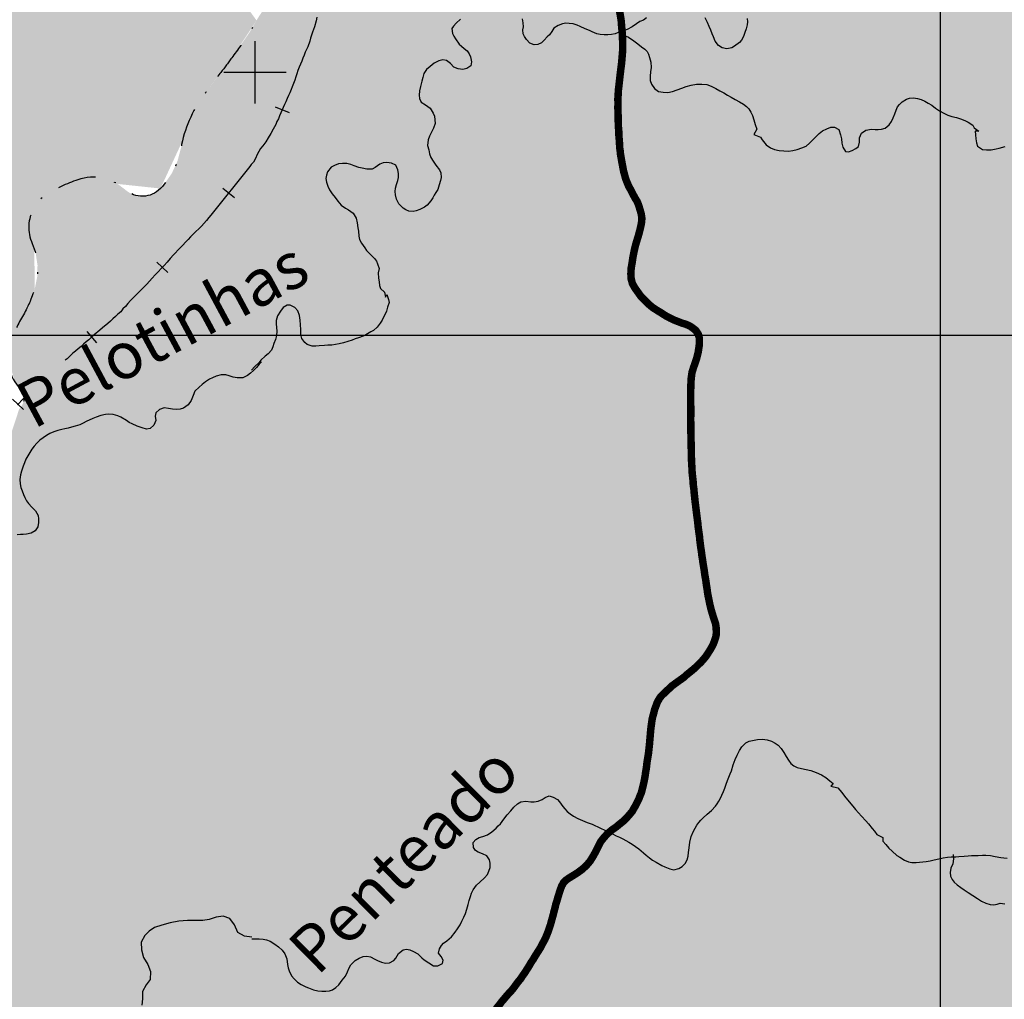
# Model space of a CAD drawing. Extents: x 0 to 1423, y 0 to 594.
# Drawn here: x 1215 to 1278, y 271 to 334 of the extents above; entities that cross this region are included whole.
import ezdxf

# ---------------------------------------------------------------- set-up
doc = ezdxf.new("R2010")
doc.units = 0
doc.header["$LTSCALE"] = 5
doc.header["$MEASUREMENT"] = 0
doc.linetypes.add('DASHDOT', pattern=[1, 0.5, -0.25, 0, -0.25])
doc.linetypes.add('DASHED', pattern=[0.75, 0.5, -0.25])
doc.layers.get('0').update_dxf_attribs({"linetype": 'CONTINUOUS'})
for name, color, linetype in [('BASE-COORDGEO', 8, 'CONTINUOUS'), ('BASE-COORDUTM', 8, 'CONTINUOUS'), ('BASE-EFERRO', 7, 'CONTINUOUS'), ('BASE-ESTNPAV', 1, 'DASHED'), ('BASE-LIMUN', 7, 'DASHDOT'), ('BASE-RIOS', 4, 'CONTINUOUS'), ('CAPAO', 254, 'CONTINUOUS'), ('LAGES', 121, 'CONTINUOUS')]:
    doc.layers.add(name, color=color, linetype=linetype)
doc.styles.add('REGUA120-15', font='romans.shx', dxfattribs={"oblique": 15, "height": 3})

# ---------------------------------------------------------------- blocks, each defined once
blk = doc.blocks.new('*U160', base_point=(329.879, 489.86))
at = {"color": 0}
for points in [[(412.388, 400.916), (333.458, 238.91), (484.297, 462.478), (333.802, 238.868)], [(333.802, 238.868), (334.034, 238.807), (484.297, 462.478)], [(334.034, 238.807), (334.327, 238.715), (484.297, 462.478)], [(334.327, 238.715), (357.855, 227.653), (484.297, 462.478)], [(357.855, 227.653), (357.997, 227.916), (484.297, 462.478)], [(357.997, 227.916), (358.18, 228.169), (484.297, 462.478)], [(358.18, 228.169), (358.414, 228.401), (484.297, 462.478)], [(358.414, 228.401), (358.668, 228.612), (484.297, 462.478)], [(358.668, 228.612), (358.891, 228.723), (484.297, 462.478)], [(358.891, 228.723), (359.164, 228.813), (484.297, 462.478)], [(359.164, 228.813), (359.833, 229.013), (484.297, 462.478)], [(359.833, 229.013), (360.117, 229.053), (484.297, 462.478)], [(360.117, 229.053), (360.38, 229.062), (484.297, 462.478)], [(360.38, 229.062), (361.25, 229.069), (484.297, 462.478)], [(361.25, 229.069), (361.453, 229.058), (484.297, 462.478)], [(361.453, 229.058), (361.928, 229.016), (484.297, 462.478)], [(361.928, 229.016), (362.141, 228.995), (484.297, 462.478)], [(362.141, 228.995), (362.414, 228.964), (484.297, 462.478)], [(362.414, 228.964), (362.707, 228.923), (484.297, 462.478)], [(362.707, 228.923), (365.064, 228.429), (484.297, 462.478)], [(365.064, 228.429), (365.327, 228.367), (484.297, 462.478)], [(365.327, 228.367), (365.691, 228.245), (484.297, 462.478)], [(365.691, 228.245), (375.642, 223.746), (484.297, 462.478)], [(375.642, 223.746), (385.736, 224.813), (484.297, 462.478)], [(385.736, 224.813), (386.029, 224.844), (484.297, 462.478)], [(386.029, 224.844), (386.303, 224.844), (484.297, 462.478)], [(386.303, 224.844), (386.566, 224.804), (484.297, 462.478)], [(386.566, 224.804), (386.799, 224.693), (484.297, 462.478)], [(386.799, 224.693), (387.063, 224.481), (484.297, 462.478), (409.995, 250.788)], [(409.995, 250.788), (419.289, 257.018), (484.297, 462.478), (477.92, 324.875)], [(412.388, 400.916), (369.559, 336.335), (330.998, 238.858)], [(412.388, 400.916), (330.998, 238.858), (331.342, 238.947)], [(412.388, 400.916), (331.342, 238.947), (331.565, 238.977)], [(412.388, 400.916), (331.565, 238.977), (331.788, 238.976)], [(412.388, 400.916), (331.788, 238.976), (332.952, 238.952)], [(412.388, 400.916), (332.952, 238.952), (333.458, 238.91)], [(412.388, 400.916), (369.61, 336.448), (369.559, 336.335)], [(369.559, 336.335), (364.111, 326.518), (330.136, 238.496)], [(369.559, 336.335), (330.136, 238.496), (330.4, 238.657)], [(369.559, 336.335), (330.4, 238.657), (330.998, 238.858)], [(369.559, 336.335), (369.091, 335.551), (364.111, 326.518)], [(369.091, 335.551), (364.477, 327.305), (364.111, 326.518)], [(369.091, 335.551), (367.96, 333.936), (364.477, 327.305)], [(367.96, 333.936), (367.207, 332.93), (364.477, 327.305)], [(367.207, 332.93), (365.427, 330.349), (364.477, 327.305), (364.7, 328.144)], [(367.207, 332.93), (366.157, 331.536), (365.427, 330.349)], [(365.427, 330.349), (364.914, 329.053), (364.7, 328.144)], [(364.111, 326.518), (354.422, 311.504), (330.136, 238.496)], [(364.111, 326.518), (354.507, 311.638), (354.422, 311.504)], [(364.111, 326.518), (354.567, 311.784), (354.507, 311.638)], [(364.111, 326.518), (354.602, 311.939), (354.567, 311.784)], [(364.111, 326.518), (363.614, 325.806), (354.602, 311.939)], [(363.614, 325.806), (363.381, 325.546), (354.602, 311.939), (354.608, 312.097)], [(358.659, 326.246), (356.545, 325.434), (354.957, 323.448), (355.431, 324.585)], [(361.553, 325.188), (361.305, 325.325), (354.957, 323.448), (358.659, 326.246)], [(358.659, 326.246), (358.141, 326.131), (356.545, 325.434), (358.075, 326.11)], [(360.222, 326.042), (359.716, 326.201), (358.659, 326.246), (359.189, 326.27)], [(361.305, 325.325), (360.222, 326.042), (358.659, 326.246)], [(361.305, 325.325), (361.115, 325.474), (360.222, 326.042), (360.693, 325.797)], [(363.168, 325.36), (355.473, 319.899), (354.608, 312.097), (354.588, 312.254)], [(363.381, 325.546), (363.168, 325.36), (354.608, 312.097)], [(361.82, 325.096), (361.553, 325.188), (354.957, 323.448)], [(362.661, 325.112), (362.383, 325.057), (354.957, 323.448)], [(362.661, 325.112), (354.957, 323.448), (355.379, 321.33)], [(362.1, 325.052), (361.82, 325.096), (354.957, 323.448)], [(362.383, 325.057), (362.1, 325.052), (354.957, 323.448)], [(362.661, 325.112), (355.379, 321.33), (355.488, 320.619)], [(356.545, 325.434), (356.004, 325.112), (355.431, 324.585), (355.695, 324.874)], [(363.168, 325.36), (355.488, 320.619), (355.473, 319.899)], [(363.168, 325.36), (362.925, 325.214), (355.488, 320.619)], [(362.925, 325.214), (362.661, 325.112), (355.488, 320.619)], [(355.431, 324.585), (355.246, 324.3), (354.957, 323.448), (355.064, 323.887)], [(354.957, 323.448), (354.928, 322.998), (355.104, 322.115), (354.977, 322.549)], [(354.957, 323.448), (355.104, 322.115), (355.147, 322.012)], [(354.957, 323.448), (355.147, 322.012), (355.379, 321.33)], [(355.473, 319.899), (355.333, 319.193), (354.467, 312.546)], [(355.473, 319.899), (354.467, 312.546), (354.54, 312.406)], [(355.473, 319.899), (354.54, 312.406), (354.588, 312.254)], [(355.312, 319.124), (354.746, 317.739), (354.37, 312.672), (354.066, 313.067)], [(355.333, 319.193), (355.312, 319.124), (354.467, 312.546), (354.37, 312.672)], [(354.746, 317.739), (353.88, 315.978), (354.066, 313.067), (353.6, 314.517)], [(354.746, 317.739), (354.52, 317.327), (353.88, 315.978)], [(354.422, 311.504), (354.314, 311.387), (330.136, 238.496)]]:
    blk.add_solid(points, dxfattribs=at)
blk = doc.blocks.new('*U157', base_point=(211.78, 369.647))
at = {"color": 0}
for points in [[(313.512, 431.539), (319.489, 442.127), (275.919, 296.834), (376.346, 378.98)], [(376.346, 378.98), (304.079, 309.644), (275.919, 296.834), (280.94, 293.357)], [(376.346, 378.98), (363.285, 364.564), (304.079, 309.644), (306.323, 309.459)], [(363.285, 364.564), (361.299, 360.57), (306.323, 309.459)], [(361.299, 360.57), (361.389, 353.603), (306.323, 309.459), (313.055, 293.177)], [(361.389, 353.603), (355.246, 324.3), (313.055, 293.177), (338.747, 307.872)], [(361.389, 353.603), (363.713, 347.247), (355.246, 324.3), (358.075, 326.11)], [(363.713, 347.247), (367.277, 339.506), (358.075, 326.11), (366.157, 331.536)], [(367.277, 339.506), (369.559, 336.335), (366.157, 331.536), (367.96, 333.936)], [(366.157, 331.536), (363.381, 325.546), (358.075, 326.11)], [(355.246, 324.3), (355.312, 319.124), (338.747, 307.872), (346.452, 310.906)], [(355.312, 319.124), (353.728, 315.531), (346.452, 310.906), (350.524, 311.131)]]:
    blk.add_solid(points, dxfattribs=at)
blk = doc.blocks.new('COORDGEO')
for points in [[(0, -5), (0, 5)], [(-5, 0), (5, 0)]]:
    blk.add_lwpolyline(points)
blk = doc.blocks.new('DORMENTE')
at = {"linetype": 'CONTINUOUS'}
blk.add_lwpolyline([(0, -0.6), (0, 0.6)], dxfattribs=at)

msp = doc.modelspace()

# ---------------------------------------------------------------- linework, layer by layer
at = {"layer": 'BASE-COORDUTM'}
for points in [[(1274.284, 101.219), (1274.284, 552.232)], [(918.641, 313.634), (1405.7, 313.634)]]:
    msp.add_lwpolyline(points, dxfattribs=at)
at = {"layer": 'BASE-EFERRO', "flags": 128}
for points in [[(1234.223, 334.051), (1234.173, 333.829), (1234.072, 333.445), (1233.94, 333.091), (1233.819, 332.708), (1233.768, 332.506), (1233.647, 332.142), (1233.485, 331.798), (1233.415, 331.607), (1233.334, 331.415), (1233.263, 331.223), (1233.172, 331.041), (1233.081, 330.839), (1233.01, 330.627), (1232.95, 330.415), (1232.879, 330.233), (1232.808, 330.011), (1232.646, 329.586), (1232.576, 329.404), (1232.485, 329.202), (1232.404, 329.021), (1232.313, 328.829), (1232.232, 328.627), (1232.151, 328.445), (1232.06, 328.253), (1231.919, 327.909), (1231.828, 327.728), (1231.757, 327.526), (1231.666, 327.344), (1231.595, 327.162), (1231.423, 326.859), (1231.282, 326.576), (1231.11, 326.303), (1230.948, 326.051), (1230.756, 325.788), (1230.605, 325.617), (1230.504, 325.435), (1230.403, 325.223), (1230.291, 324.98), (1230.15, 324.748), (1230.019, 324.596), (1229.917, 324.455), (1227.423, 321.345), (1227.297, 321.196), (1227.145, 320.984), (1226.82, 320.621), (1226.647, 320.459), (1226.464, 320.288), (1226.119, 319.945), (1225.956, 319.774), (1225.784, 319.592), (1225.611, 319.4), (1225.428, 319.208), (1225.022, 318.785), (1224.808, 318.553), (1224.615, 318.32), (1224.412, 318.098), (1223.833, 317.493), (1223.65, 317.291), (1223.478, 317.099), (1223.315, 316.908), (1222.614, 316.212), (1222.431, 316.02), (1222.259, 315.848), (1222.096, 315.667), (1221.944, 315.475), (1221.771, 315.314), (1221.629, 315.132), (1221.456, 314.981), (1221.294, 314.819), (1221.131, 314.668), (1220.969, 314.527), (1220.806, 314.375), (1220.461, 314.093), (1220.279, 313.942), (1219.933, 313.639), (1219.751, 313.488), (1219.588, 313.337), (1219.416, 313.196), (1219.243, 313.045), (1219.081, 312.893), (1218.908, 312.752), (1218.735, 312.601), (1218.553, 312.46), (1218.187, 312.117), (1218.069, 312.011)], [(1215.609, 309.801), (1215.537, 309.727), (1215.365, 309.535), (1214.999, 309.152)]]:
    msp.add_lwpolyline(points, dxfattribs=at)
at = {"layer": 'BASE-ESTNPAV', "const_width": 0.48, "flags": 128}
msp.add_lwpolyline([(1230.725, 242.697), (1231.059, 242.859), (1231.331, 242.99), (1231.635, 243.161), (1231.998, 243.404), (1232.16, 243.525), (1232.483, 243.747), (1232.786, 244.01), (1233.009, 244.141), (1233.292, 244.313), (1233.585, 244.474), (1233.847, 244.666), (1234.1, 244.858), (1234.383, 245.07), (1234.696, 245.272), (1234.939, 245.535), (1235.12, 245.797), (1235.252, 246.06), (1235.393, 246.373), (1235.515, 246.706), (1235.646, 247.05), (1235.737, 247.232), (1235.959, 247.565), (1236.081, 247.737), (1236.192, 247.898), (1236.323, 248.06), (1236.434, 248.222), (1236.687, 248.514), (1236.94, 248.797), (1237.071, 248.969), (1237.202, 249.12), (1237.324, 249.302), (1237.465, 249.484), (1237.607, 249.656), (1237.89, 250.019), (1238.031, 250.211), (1238.152, 250.413), (1238.264, 250.605), (1238.385, 250.797), (1238.486, 250.989), (1238.577, 251.171), (1238.668, 251.363), (1238.769, 251.555), (1238.85, 251.747), (1238.931, 252.1), (1238.941, 252.393), (1238.9, 252.646), (1238.85, 252.908), (1238.84, 253.222), (1238.85, 253.565), (1238.891, 253.939), (1238.911, 254.151), (1238.951, 254.363), (1239.053, 254.747), (1239.174, 255.06), (1239.285, 255.333), (1239.396, 255.575), (1239.558, 255.848), (1239.75, 256.09), (1239.952, 256.302), (1240.174, 256.504), (1240.397, 256.686), (1240.639, 256.838), (1240.942, 256.999), (1241.266, 257.181), (1241.437, 257.302), (1241.579, 257.434), (1241.73, 257.555), (1241.852, 257.716), (1241.983, 257.878), (1242.175, 258.211), (1242.286, 258.545), (1242.347, 258.737), (1242.397, 258.928), (1242.458, 259.12), (1242.499, 259.312), (1242.569, 259.666), (1242.64, 259.989), (1242.701, 260.272), (1242.782, 260.545), (1242.913, 260.817), (1243.085, 261.05), (1243.267, 261.262), (1243.509, 261.413), (1243.732, 261.555), (1243.964, 261.696), (1244.105, 261.878), (1244.237, 262.171), (1244.287, 262.363), (1244.298, 262.565), (1244.298, 262.797), (1244.278, 263.04), (1244.247, 263.322), (1244.227, 263.595), (1244.197, 263.898), (1244.167, 264.211), (1244.126, 264.515), (1244.066, 265.02), (1244.036, 265.232), (1244.015, 265.454), (1244.026, 265.666), (1244.046, 265.878), (1244.076, 266.08), (1244.127, 266.272), (1244.238, 266.646), (1244.349, 267.01), (1244.481, 267.343), (1244.642, 267.646), (1244.794, 267.939), (1244.905, 268.242), (1245.026, 268.586), (1245.097, 268.767), (1245.148, 268.969), (1245.219, 269.192), (1245.289, 269.424), (1245.37, 269.656), (1245.461, 269.858), (1245.562, 270.07), (1245.684, 270.252), (1245.815, 270.444), (1245.966, 270.626), (1246.098, 270.808), (1246.239, 270.969), (1246.381, 271.141), (1246.532, 271.313), (1246.704, 271.495), (1246.866, 271.687), (1247.007, 271.889), (1247.159, 272.091), (1247.311, 272.272), (1247.442, 272.474), (1247.583, 272.666), (1247.715, 272.878), (1247.846, 273.08), (1247.978, 273.313), (1248.129, 273.535), (1248.271, 273.777), (1248.594, 274.282), (1248.725, 274.545), (1248.867, 274.798), (1248.978, 275.05), (1249.069, 275.282), (1249.15, 275.525), (1249.231, 275.747), (1249.292, 275.979), (1249.352, 276.191), (1249.413, 276.414), (1249.463, 276.626), (1249.524, 276.838), (1249.575, 277.07), (1249.645, 277.282), (1249.706, 277.505), (1249.827, 277.889), (1249.939, 278.212), (1250.08, 278.474), (1250.242, 278.626), (1250.434, 278.757), (1250.696, 278.919), (1250.969, 279.09), (1251.272, 279.313), (1251.545, 279.565), (1251.778, 279.838), (1251.97, 280.151), (1252.141, 280.454), (1252.293, 280.757), (1252.445, 281.07), (1252.657, 281.343), (1252.889, 281.595), (1253.162, 281.828), (1253.475, 282.05), (1253.627, 282.181), (1253.93, 282.423), (1254.072, 282.565), (1254.213, 282.716), (1254.344, 282.868), (1254.486, 283.04), (1254.587, 283.221), (1254.708, 283.423), (1254.809, 283.635), (1254.91, 283.838), (1254.981, 284.029), (1255.072, 284.242), (1255.123, 284.454), (1255.183, 284.686), (1255.234, 284.908), (1255.315, 285.333), (1255.345, 285.565), (1255.386, 285.797), (1255.416, 286.05), (1255.446, 286.282), (1255.487, 286.514), (1255.527, 286.777), (1255.558, 287.04), (1255.588, 287.313), (1255.608, 287.565), (1255.649, 288.03), (1255.669, 288.272), (1255.7, 288.515), (1255.73, 288.737), (1255.76, 288.949), (1255.811, 289.161), (1255.871, 289.373), (1255.922, 289.585), (1256.003, 289.798), (1256.074, 289.99), (1256.165, 290.171), (1256.266, 290.343), (1256.397, 290.495), (1256.549, 290.636), (1256.69, 290.777), (1256.862, 290.929), (1257.013, 291.08), (1257.195, 291.212), (1257.387, 291.353), (1257.6, 291.504), (1257.802, 291.646), (1257.973, 291.807), (1258.165, 291.959), (1258.337, 292.1), (1258.529, 292.262), (1258.701, 292.434), (1258.893, 292.615), (1259.055, 292.797), (1259.206, 292.979), (1259.338, 293.181), (1259.459, 293.363), (1259.57, 293.555), (1259.671, 293.747), (1259.752, 293.939), (1259.863, 294.292), (1259.883, 294.484), (1259.873, 294.828), (1259.833, 295.1), (1259.742, 295.363), (1259.641, 295.686), (1259.54, 296.03), (1259.449, 296.414), (1259.409, 296.626), (1259.359, 296.858), (1259.318, 297.091), (1259.288, 297.333), (1259.248, 297.565), (1259.217, 297.808), (1259.137, 298.273), (1259.107, 298.515), (1259.066, 298.758), (1259.026, 298.99), (1258.996, 299.222), (1258.955, 299.475), (1258.925, 299.727), (1258.885, 299.98), (1258.854, 300.222), (1258.824, 300.455), (1258.804, 300.677), (1258.774, 300.889), (1258.743, 301.122), (1258.713, 301.344), (1258.693, 301.566), (1258.633, 302.031), (1258.572, 302.516), (1258.542, 302.768), (1258.512, 302.991), (1258.491, 303.233), (1258.461, 303.486), (1258.441, 303.748), (1258.401, 304.011), (1258.391, 304.253), (1258.33, 304.799), (1258.32, 305.072), (1258.3, 305.344), (1258.29, 305.597), (1258.28, 305.86), (1258.28, 306.112), (1258.27, 306.365), (1258.27, 306.607), (1258.26, 306.84), (1258.26, 307.072), (1258.25, 307.284), (1258.25, 307.921), (1258.24, 308.123), (1258.24, 308.335), (1258.25, 308.547), (1258.25, 308.769), (1258.24, 309.143), (1258.24, 309.466), (1258.23, 309.82), (1258.241, 310.163), (1258.251, 310.517), (1258.271, 310.87), (1258.322, 311.234), (1258.423, 311.567), (1258.494, 311.749), (1258.615, 312.123), (1258.716, 312.517), (1258.746, 312.709), (1258.777, 312.911), (1258.797, 313.103), (1258.797, 313.426), (1258.726, 313.689), (1258.555, 313.941), (1258.262, 314.164), (1258.08, 314.265), (1257.868, 314.346), (1257.666, 314.406), (1257.434, 314.497), (1257.171, 314.598), (1256.918, 314.72), (1256.636, 314.871), (1256.353, 315.053), (1256.07, 315.225), (1255.777, 315.417), (1255.525, 315.629), (1255.04, 316.114), (1254.848, 316.387), (1254.646, 316.67), (1254.494, 316.943), (1254.414, 317.246), (1254.394, 317.569), (1254.414, 317.933), (1254.475, 318.276), (1254.525, 318.62), (1254.596, 318.983), (1254.677, 319.347), (1254.778, 319.691), (1254.889, 320.054), (1254.99, 320.438), (1255.071, 320.802), (1255.102, 321.125), (1255.061, 321.418), (1254.9, 321.964), (1254.799, 322.216), (1254.678, 322.408), (1254.546, 322.651), (1254.415, 322.913), (1254.254, 323.196), (1254.112, 323.54), (1254.042, 323.732), (1253.991, 323.934), (1253.931, 324.146), (1253.85, 324.57), (1253.809, 324.792), (1253.769, 325.025), (1253.729, 325.247), (1253.709, 325.459), (1253.678, 325.661), (1253.658, 326.086), (1253.638, 326.298), (1253.618, 326.52), (1253.618, 326.742), (1253.598, 326.954), (1253.588, 327.197), (1253.578, 327.449), (1253.578, 327.722), (1253.568, 327.985), (1253.558, 328.258), (1253.568, 328.52), (1253.558, 328.793), (1253.578, 329.056), (1253.588, 329.328), (1253.619, 329.571), (1253.71, 330.389), (1253.74, 330.652), (1253.771, 330.874), (1253.801, 331.116), (1253.821, 331.359), (1253.841, 331.611), (1253.862, 331.854), (1253.862, 332.096), (1253.872, 332.329), (1253.852, 332.793), (1253.842, 333.016), (1253.822, 333.228), (1253.791, 333.581), (1253.781, 333.773), (1253.751, 333.975), (1253.691, 334.329), (1253.61, 334.693), (1253.519, 335.006), (1253.408, 335.259), (1253.267, 335.481), (1252.994, 335.784), (1252.782, 336.006), (1252.56, 336.249), (1252.368, 336.542), (1252.186, 336.835), (1252.085, 337.007), (1251.974, 337.178), (1251.873, 337.391), (1251.661, 337.815), (1251.56, 338.037), (1251.459, 338.27), (1251.348, 338.472), (1251.257, 338.674), (1251.156, 338.866), (1251.085, 339.068), (1250.995, 339.25), (1250.833, 339.593), (1250.702, 339.937), (1250.56, 340.26), (1250.429, 340.573), (1250.308, 340.876), (1250.177, 341.199), (1250.025, 341.553), (1249.924, 341.745), (1249.854, 341.947), (1249.763, 342.139), (1249.601, 342.543), (1249.531, 342.745), (1249.42, 343.099), (1249.319, 343.412), (1249.117, 344.079), (1249.026, 344.422), (1248.915, 344.776), (1248.814, 345.14), (1248.764, 345.352), (1248.683, 345.726), (1248.602, 346.079), (1248.511, 346.453), (1248.461, 346.645), (1248.34, 347.009), (1248.218, 347.342), (1247.956, 347.969), (1247.825, 348.251), (1247.734, 348.524), (1247.633, 348.787), (1247.532, 349.029), (1247.421, 349.282), (1247.31, 349.575), (1247.209, 349.838), (1247.138, 350.1), (1247.098, 350.373), (1247.088, 350.626), (1247.078, 350.858), (1247.088, 351.07), (1247.108, 351.292), (1247.128, 351.484), (1247.179, 351.686), (1247.25, 351.929), (1247.29, 352.151), (1247.3, 352.383), (1247.28, 352.606), (1247.2, 352.848), (1246.977, 353.121), (1246.866, 353.303), (1246.745, 353.505), (1246.695, 353.727), (1246.695, 353.96), (1246.745, 354.273), (1246.816, 354.626), (1246.917, 354.98), (1246.998, 355.313), (1247.059, 355.606), (1247.099, 355.879), (1247.049, 356.142), (1246.857, 356.323), (1246.513, 356.364), (1246.271, 356.334), (1245.988, 356.283), (1245.746, 356.253), (1245.433, 356.374), (1245.321, 356.708), (1245.251, 356.97), (1245.221, 357.273), (1245.211, 357.607), (1245.221, 357.92), (1245.282, 358.486), (1245.322, 358.769), (1245.342, 359.082), (1245.373, 359.395), (1245.403, 359.728), (1245.423, 360.021), (1245.434, 360.314), (1245.444, 360.637), (1245.444, 360.951), (1245.434, 361.234), (1245.424, 361.537), (1245.414, 361.85), (1245.383, 362.143), (1245.343, 362.416), (1245.303, 362.698), (1245.252, 362.981), (1245.192, 363.244), (1245.121, 363.537), (1245.04, 363.81), (1244.97, 364.082), (1244.909, 364.396), (1244.859, 364.658), (1244.829, 364.901), (1244.778, 365.163), (1244.728, 365.416), (1244.667, 365.659), (1244.596, 365.891), (1244.516, 366.103), (1244.405, 366.396), (1244.243, 366.679), (1244.112, 366.82), (1243.799, 366.992), (1243.597, 367.053), (1243.364, 367.093), (1243.112, 367.134), (1243.052, 367.149)], dxfattribs=at)
at = {"layer": 'BASE-LIMUN', "flags": 128}
msp.add_lwpolyline([(1081.339, 390.455, -0.180259), (1083.727, 397.333, -0.225466), (1089.096, 399.837, -0.032538), (1092.169, 399.614, -0.040138), (1094.609, 399.075, -0.148565), (1098.182, 396.668, 0.261458), (1100.562, 395.728, 0.223864), (1101.78, 396.519, -0.147719), (1103.386, 397.936, -0.271279), (1106.881, 397.584, 0.476757), (1109.089, 398.171, 0.060991), (1109.633, 399.931, -0.04846), (1110.261, 402.16, -0.008884), (1111.434, 405.021, -0.014401), (1112.239, 406.751, -0.06888), (1113.494, 408.578, -0.186461), (1114.249, 408.954, -0.200861), (1115.652, 408.516, 0.092318), (1118.35, 406.989, 0.026243), (1120.875, 406.267, -0.03032), (1123.055, 405.625, -0.170399), (1125.407, 403.705, 0.191437), (1127.584, 402.07, 0.159606), (1129.017, 402.143, -0.139893), (1130.638, 402.289, -0.180505), (1132.397, 401.221, 0.157956), (1134.337, 399.923, 0.113232), (1136.834, 399.796, 0.119214), (1139.013, 400.749, 0.128742), (1140.694, 402.89, 0.355001), (1140.399, 403.943, 0.027384), (1139.538, 404.483, -0.017048), (1138.139, 405.322, -0.012375), (1134.837, 407.577, -0.046115), (1134.025, 408.282, -0.303299), (1133.91, 408.941, -0.129877), (1134.817, 410.079, -0.411399), (1136.321, 409.865, 0.317334), (1138.088, 409.303, 0.274285), (1139.384, 410.756, -0.260881), (1140.698, 412.306, -0.253958), (1142.618, 412.035, 0.247479), (1144.578, 411.733, 0.327361), (1146.481, 414.482, -0.300233), (1148.375, 417.53, -0.031327), (1150.895, 418.504, -0.062465), (1152.231, 418.749, -0.061092), (1154.814, 418.58, 0.057955), (1157.535, 418.385, 0.033298), (1161.581, 418.834, 0.045639), (1164.448, 419.623, 0.037684), (1166.666, 420.654, 0.072093), (1167.685, 421.435, 0.043137), (1168.918, 422.94, -0.028901), (1170.693, 425.236, -0.02213), (1172.488, 427.125, 0.021798), (1174.312, 429.042, 0.075616), (1175.351, 430.676, 0.072018), (1175.896, 432.635, 0.407087), (1174.907, 433.948, -0.500912), (1174.232, 435.212, -0.325859), (1175.791, 436.068, 0.228108), (1178.083, 436.829, 0.033671), (1179.742, 438.667, 0.075594), (1180.289, 439.63, 0.034689), (1180.703, 440.987, 0.017053), (1181.254, 443.817, 0.030025), (1181.548, 446.798, 0.089586), (1181.406, 447.8, 0.146807), (1180.848, 448.597, 0.039579), (1177.906, 450.565, 0.065914), (1175.713, 451.437, -0.094714), (1174.218, 452.134, -0.11055), (1173.081, 453.415, -0.07062), (1172.131, 455.903, -0.052714), (1171.867, 458.125, -0.066644), (1172.08, 459.884, -0.064558), (1172.77, 461.602, -0.064751), (1173.873, 463.081, -0.130489), (1175.866, 464.28, 0.127163), (1177.917, 465.495, 0.039235), (1179.619, 467.497, 0.056255), (1180.52, 469.095, 0.054497), (1181.363, 471.896, -0.048121), (1182.277, 475.079, -0.014039), (1183.626, 478.234, -0.017669), (1184.854, 480.669, -0.035427), (1186.028, 482.486, -0.019879), (1188.461, 485.47, -0.056074), (1190.198, 487.04, -0.060698), (1192.095, 488.081, -0.169053), (1194.984, 488.212, -0.114416), (1198.642, 486.131, -0.040299), (1201.377, 483.167, 0.045902), (1203.808, 480.59, 0.012297), (1206.285, 478.511, -0.012339), (1208.752, 476.44, -0.054511), (1211.167, 473.791, 0.040135), (1214.337, 470.105, 0.106197), (1219.308, 466.928, 0.187251), (1222.732, 466.973, 0.137631), (1225.023, 468.739, -0.133024), (1227.373, 470.585, -0.02165), (1231.343, 472.071, 0.029227), (1234.268, 473.217, 0.014134), (1236.721, 474.432, -0.012305), (1239.533, 475.838, -0.035816), (1243.231, 477.262, -0.149287), (1244.201, 477.261, -0.056373), (1244.72, 477.036, -0.010627), (1247.281, 475.489, -0.027813), (1249.014, 474.251, 0.036075), (1250.366, 473.318, 0.36354), (1251.872, 473.57, -0.249094), (1253.817, 474.336, -0.320884), (1255.773, 472.569, 0.317658), (1257.735, 470.777, 0.078368), (1259.389, 470.829, 0.076446), (1260.988, 471.395, 0.305662), (1262.152, 473.606, -0.40468), (1263.384, 475.192, -0.453913), (1265.654, 473.238, 0.332859), (1267.932, 470.244, 0.001758), (1271.1, 469.352, 0.003211), (1272.84, 468.882, 0.001074), (1275.24, 468.254, 0.001229), (1277.339, 467.715, 0.094433), (1278.854, 467.624, -0.092718), (1280.398, 467.536, -0.711461), (1280.599, 465.361, 0.461202), (1279.848, 462.754, 0.009452), (1281.238, 460.735, 0.010624), (1282.546, 458.989, 0.009202), (1284.705, 456.334, -0.009073), (1286.895, 453.641, -0.045064), (1288.86, 450.606, -0.178373), (1288.984, 449.673, -0.124174), (1288.677, 449.066, -0.025032), (1286.373, 446.67, -0.035369), (1285.02, 445.566, 0.044278), (1283.954, 444.664, 0.307765), (1283.44, 441.89, -0.186585), (1283.638, 437.495, -0.056887), (1281.984, 433.958, -0.098773), (1280.445, 432.299, -0.191904), (1277.937, 431.668, 0.173802), (1275.162, 431.071, 0.064137), (1272.941, 429.261, 0.085483), (1271.744, 427.467, 0.174371), (1271.604, 425.53, -0.205843), (1271.383, 423.881, -0.17333), (1270.294, 422.985, 0.168062), (1269.164, 422.075, 0.085261), (1268.693, 420.926, 0.073047), (1268.587, 419.483, 0.264819), (1270.279, 416.955, -0.174583), (1273.348, 413.74, -0.046534), (1274.591, 410.031, -0.049527), (1275.073, 406.385, -0.090447), (1274.241, 400.805, -0.092766), (1271.539, 396.011, -0.053538), (1268.924, 393.498, -0.058772), (1266.091, 391.796, -0.161512), (1262.8, 391.454, 0.204428), (1260.191, 390.962, 0.187521), (1258.324, 388.292, -0.140383), (1256.198, 384.567, -0.034859), (1252.978, 381.834, -0.094026), (1251.555, 381.153, -0.120536), (1249.334, 381.111, 0.108276), (1246.868, 381.124, 0.027807), (1244.335, 380.433, 0.023117), (1241.389, 379.297, 0.042863), (1238.513, 377.726, 0.076366), (1237.146, 376.483, 0.181962), (1236.452, 374.391, -0.142715), (1235.781, 371.697, -0.026495), (1234.325, 369.476, -0.065406), (1233.578, 368.697, -0.048957), (1231.724, 367.487, 0.030921), (1228.726, 365.68, 0.014341), (1225.681, 363.447, 0.025686), (1224.086, 362.067, 0.086483), (1223.058, 360.669, 0.053987), (1222.099, 358.073, 0.064758), (1221.716, 354.795, 0.057411), (1222.189, 351.106, 0.02706), (1223.269, 347.572, 0.032445), (1224.513, 344.75, 0.053926), (1226.044, 342.453, -0.067691), (1227.216, 340.587, -0.081234), (1227.615, 339.104, 0.057932), (1228.077, 337.009, 0.223134), (1229.852, 335.185, -0.452625), (1230.36, 333.838, -0.024667), (1229.891, 333.054, -0.011418), (1228.76, 331.439, -0.004558), (1228.007, 330.433, 0.003282), (1226.957, 329.039, 0.117031), (1225.5, 325.647, -0.149536), (1224.181, 323.049, -0.406762), (1221.915, 322.977, 0.274021), (1218.876, 323.613, 0.060107), (1216.804, 322.615, 0.125857), (1216.046, 321.803, 0.233097), (1215.947, 319.515, -0.180821), (1216.113, 316.627, -0.057402), (1215.32, 314.83, 0.057483), (1214.529, 313.034, 0.266617), (1215.171, 310.175, -0.619698), (1214.585, 308.655, -0.033249), (1213.467, 308.624, 0.017353), (1211.325, 308.634, 0.006255), (1208.936, 308.532, 0.00886), (1207.252, 308.409, 0.448043), (1205.978, 306.69, -0.325003), (1204.86, 304.214, -0.390578), (1202.179, 304.831, 0.403553), (1199.547, 305.375, 0.618613), (1199.873, 302.141, -0.809163), (1199.423, 299.202, -0.0282), (1197.733, 299.199, -0.030095), (1196.16, 299.381, -0.068231), (1194.277, 299.987, 0.137478), (1193.297, 300.159, 0.231059), (1191.635, 299.133, -0.110325), (1188.862, 296.349, -0.019165), (1186.367, 294.888, 0.030471), (1184.818, 293.934, 0.035407), (1183.617, 292.956, 0.015959), (1181.193, 290.527, 0.120372), (1180.214, 288.788, -0.113409), (1179.202, 286.931, -0.726003), (1176.463, 288.122, 0.477095), (1173.855, 290.68, 0.243449), (1171.99, 289.425, -0.43165), (1170.615, 289.067, -0.06177), (1169.841, 289.697, 0.042749), (1168.761, 290.648, 0.145447), (1165.305, 291.898, -0.394206), (1164.247, 293.008, -0.089792), (1164.491, 294.445, 0.045773), (1165.212, 297.195, 0.004345), (1165.694, 300.258, -0.004567), (1166.154, 303.173, -0.054457), (1166.799, 305.464, 0.084939), (1167.124, 306.962, 0.403148), (1166.531, 307.635, 0.186959), (1164.88, 307.147, 0.084635), (1163.402, 305.544, -0.069493), (1161.665, 303.543, -0.00023), (1160.399, 302.439, -0.000846), (1160.053, 302.139, -0.006285), (1156.75, 299.355, 0.009647), (1154.61, 297.526, 0.027029), (1153.971, 296.893, -0.006425), (1151.394, 294.121, -0.017691), (1149.292, 292.07, -0.011598), (1145.91, 289.133)], format="xyb", dxfattribs=at)
at = {"layer": 'BASE-RIOS', "flags": 128}
for points in [[(1243.447, 333.928), (1243.184, 333.675), (1243.012, 333.483), (1242.901, 333.322), (1242.941, 333.008), (1243.032, 332.827), (1243.133, 332.655), (1243.376, 332.331), (1243.527, 332.19), (1243.699, 332.038), (1243.881, 331.897), (1244.012, 331.705), (1244.103, 331.503), (1244.163, 331.19), (1244.123, 330.927), (1243.86, 330.755), (1243.608, 330.685), (1243.294, 330.735), (1243.032, 330.836), (1242.81, 331.089), (1242.557, 331.271), (1242.315, 331.311), (1242.052, 331.251), (1241.759, 331.099), (1241.496, 330.897), (1241.274, 330.685), (1241.092, 330.433), (1241.031, 330.18), (1240.971, 329.938), (1240.89, 329.594), (1240.829, 329.332), (1240.799, 329.039), (1240.829, 328.827), (1240.93, 328.604), (1241.213, 328.422), (1241.496, 328.21), (1241.708, 327.897), (1241.778, 327.695), (1241.809, 327.452), (1241.829, 327.22), (1241.718, 326.927), (1241.566, 326.624), (1241.455, 326.412), (1241.374, 326.17), (1241.343, 325.816), (1241.414, 325.533), (1241.454, 325.27), (1241.545, 325.048), (1241.697, 324.806), (1241.868, 324.553), (1242.101, 324.24), (1242.182, 324.058), (1242.212, 323.765), (1242.171, 323.563), (1242.09, 323.28), (1241.989, 322.987), (1241.878, 322.795), (1241.767, 322.613), (1241.666, 322.442), (1241.545, 322.26), (1241.302, 321.977), (1241.14, 321.856), (1240.847, 321.704), (1240.605, 321.624), (1240.403, 321.563), (1240.13, 321.583), (1239.938, 321.684), (1239.767, 321.796), (1239.494, 322.068), (1239.342, 322.361), (1239.272, 322.634), (1239.252, 322.867), (1239.272, 323.069), (1239.343, 323.311), (1239.423, 323.554), (1239.464, 323.766), (1239.474, 324.008), (1239.434, 324.251), (1239.292, 324.544), (1239.02, 324.675), (1238.727, 324.715), (1238.484, 324.695), (1238.262, 324.615), (1237.979, 324.402), (1237.777, 324.302), (1237.444, 324.302), (1237.141, 324.352), (1236.928, 324.393), (1236.615, 324.514), (1236.413, 324.595), (1236.151, 324.655), (1235.878, 324.666), (1235.625, 324.625), (1235.363, 324.534), (1235.14, 324.413), (1234.908, 324.12), (1234.837, 323.898), (1234.807, 323.686), (1234.837, 323.454), (1234.928, 323.201), (1235.049, 322.959), (1235.201, 322.716), (1235.402, 322.463), (1235.584, 322.231), (1235.796, 321.968), (1236.059, 321.786), (1236.261, 321.685), (1236.564, 321.463), (1236.746, 321.15), (1236.816, 320.837), (1236.867, 320.513), (1236.897, 320.301), (1236.917, 319.988), (1236.968, 319.766), (1237.099, 319.543), (1237.301, 319.23), (1237.422, 319.059), (1237.664, 318.816), (1237.927, 318.543), (1238.048, 318.381), (1238.129, 318.2), (1238.23, 317.917), (1238.169, 317.624), (1238.179, 317.28), (1238.22, 317.058), (1238.26, 316.826), (1238.31, 316.624), (1238.573, 316.391), (1238.634, 316.058), (1238.725, 316.24), (1238.836, 315.926), (1238.866, 315.724), (1238.775, 315.431), (1238.704, 315.159), (1238.421, 314.593), (1238.3, 314.391), (1238.098, 314.139), (1237.875, 313.937), (1237.704, 313.846), (1237.38, 313.654), (1237.198, 313.553), (1236.905, 313.462), (1236.693, 313.391), (1236.501, 313.311), (1236.218, 313.22), (1235.946, 313.129), (1235.663, 313.078), (1235.42, 313.028), (1235.188, 312.988), (1234.935, 312.978), (1234.723, 312.957), (1234.38, 312.947), (1234.158, 312.927), (1233.935, 312.927), (1233.612, 313.028), (1233.45, 313.15), (1233.259, 313.422), (1233.198, 313.675), (1233.188, 313.988), (1233.178, 314.291), (1233.158, 314.584), (1233.107, 314.887), (1232.996, 315.18), (1232.804, 315.413), (1232.522, 315.554), (1232.32, 315.554), (1232.057, 315.403), (1231.885, 315.171), (1231.703, 314.868), (1231.612, 314.564), (1231.622, 314.352), (1231.632, 314.13), (1231.662, 313.888), (1231.632, 313.605), (1231.561, 313.352), (1231.46, 313.1), (1231.4, 312.888), (1231.319, 312.655), (1231.096, 312.423), (1230.915, 312.282), (1230.621, 312.029), (1230.51, 311.857), (1230.248, 311.605), (1230.035, 311.383)], [(1255.408, 334.015), (1255.196, 333.854), (1254.973, 333.773), (1254.751, 333.622), (1254.478, 333.43), (1254.165, 333.258), (1253.872, 333.167), (1253.589, 333.066), (1253.377, 332.986), (1253.145, 332.945), (1252.912, 332.915), (1252.67, 332.925), (1252.427, 332.945), (1252.215, 332.986), (1251.912, 333.107), (1251.741, 333.198), (1251.468, 333.309), (1251.145, 333.451), (1250.943, 333.552), (1250.68, 333.623), (1250.438, 333.643), (1250.215, 333.663), (1250.013, 333.623), (1249.72, 333.512), (1249.447, 333.34), (1249.316, 333.138), (1249.164, 332.926), (1249.013, 332.785), (1248.821, 332.572), (1248.659, 332.411), (1248.417, 332.3), (1248.184, 332.27), (1247.902, 332.381), (1247.689, 332.613), (1247.568, 332.805), (1247.487, 332.987), (1247.467, 333.24), (1247.498, 333.442), (1247.488, 333.694), (1247.437, 333.957)], [(1261.873, 333.973), (1261.883, 333.761), (1261.863, 333.559), (1261.792, 333.307), (1261.712, 333.064), (1261.621, 332.822), (1261.499, 332.589), (1261.378, 332.428), (1261.055, 332.186), (1260.873, 332.095), (1260.56, 332.024), (1260.267, 332.085), (1260.024, 332.236), (1259.812, 332.519), (1259.711, 332.792), (1259.62, 332.994), (1259.529, 333.226), (1259.429, 333.459), (1259.307, 333.711), (1259.176, 334.014)], [(1253.66, 333.107), (1253.933, 332.905), (1254.236, 332.763), (1254.589, 332.541), (1254.832, 332.339), (1255.074, 332.157), (1255.296, 331.995), (1255.438, 331.843), (1255.529, 331.672), (1255.599, 331.46), (1255.67, 331.156), (1255.69, 330.833), (1255.66, 330.54), (1255.639, 330.267), (1255.639, 329.995), (1255.73, 329.742), (1255.902, 329.479), (1256.175, 329.287), (1256.467, 329.237), (1256.771, 329.227), (1257.064, 329.277), (1257.367, 329.378), (1257.66, 329.489), (1257.943, 329.61), (1258.266, 329.691), (1258.619, 329.751), (1258.963, 329.761), (1259.276, 329.721), (1259.559, 329.62), (1259.842, 329.468), (1260.114, 329.327), (1260.367, 329.185), (1260.599, 329.054), (1260.842, 328.923), (1261.094, 328.771), (1261.367, 328.609), (1261.619, 328.468), (1261.811, 328.326), (1261.973, 328.165), (1262.094, 327.962), (1262.205, 327.74), (1262.296, 327.457), (1262.377, 327.164), (1262.488, 326.861), (1262.296, 326.528), (1262.72, 326.356), (1262.831, 326.174), (1263.084, 325.861), (1263.356, 325.659), (1263.619, 325.558), (1263.912, 325.497), (1264.215, 325.467), (1264.518, 325.457), (1264.791, 325.487), (1265.084, 325.557), (1265.377, 325.658), (1265.65, 325.779), (1265.872, 325.971), (1266.084, 326.173), (1266.286, 326.396), (1266.478, 326.577), (1266.711, 326.759), (1266.973, 326.89), (1267.236, 326.981), (1267.478, 326.991), (1267.741, 326.85), (1267.862, 326.506), (1267.913, 326.234), (1267.953, 325.951), (1268.003, 325.698), (1268.175, 325.435), (1268.367, 325.415), (1268.609, 325.486), (1268.842, 325.627), (1269.004, 325.758), (1269.074, 326.021), (1269.084, 326.304), (1269.216, 326.607), (1269.479, 326.799), (1269.852, 326.859), (1270.075, 326.839), (1270.277, 326.829), (1270.499, 326.859), (1270.721, 326.92), (1270.994, 327.132), (1271.125, 327.344), (1271.247, 327.596), (1271.348, 327.839), (1271.429, 328.081), (1271.52, 328.293), (1271.651, 328.455), (1271.813, 328.607), (1272.096, 328.788), (1272.298, 328.859), (1272.54, 328.879), (1272.793, 328.839), (1273.035, 328.758), (1273.267, 328.657), (1273.49, 328.535), (1273.722, 328.394), (1273.964, 328.212), (1274.227, 328.04), (1274.49, 327.879), (1274.752, 327.757), (1275.015, 327.666), (1275.298, 327.606), (1275.57, 327.525), (1275.833, 327.424), (1276.065, 327.312), (1276.348, 327.11), (1276.449, 326.939), (1276.732, 326.736), (1276.5, 326.726), (1276.53, 326.504), (1276.55, 326.231), (1276.59, 325.989), (1276.661, 325.777), (1276.984, 325.554), (1277.227, 325.524), (1277.53, 325.544), (1277.863, 325.605), (1278.055, 325.645), (1278.429, 325.746)], [(1230.667, 311.923), (1230.525, 311.772), (1230.342, 311.55), (1230.149, 311.348), (1229.966, 311.187), (1229.784, 311.046), (1229.479, 310.885), (1229.115, 310.876), (1228.862, 310.927), (1228.599, 311.019), (1228.387, 311.07), (1228.083, 311.082), (1227.759, 310.992), (1227.516, 310.891), (1227.343, 310.791), (1227.08, 310.619), (1226.856, 310.448), (1226.674, 310.297), (1226.399, 310.035), (1226.277, 309.752), (1226.154, 309.428), (1225.971, 309.155), (1225.667, 308.944), (1225.444, 308.864), (1225.221, 308.854), (1224.958, 308.865), (1224.705, 308.917), (1224.422, 308.948), (1224.128, 308.848), (1223.884, 308.636), (1223.843, 308.413), (1223.883, 308.14), (1223.76, 307.837), (1223.527, 307.635), (1223.294, 307.595), (1223.011, 307.667), (1222.687, 307.78), (1222.364, 307.933), (1222.182, 308.024), (1222.01, 308.136), (1221.647, 308.36), (1221.455, 308.452), (1221.151, 308.524), (1220.848, 308.545), (1220.655, 308.536), (1220.351, 308.456), (1220.057, 308.365), (1219.845, 308.275), (1219.419, 308.074), (1219.216, 307.973), (1219.003, 307.873), (1218.699, 307.773), (1218.476, 307.713), (1218.263, 307.663), (1218.041, 307.613), (1217.848, 307.563), (1217.595, 307.493), (1217.331, 307.423), (1217.078, 307.313), (1216.855, 307.172), (1216.652, 307.031), (1216.439, 306.88), (1216.236, 306.688), (1216.073, 306.506), (1215.921, 306.294), (1215.799, 306.092), (1215.666, 305.88), (1215.544, 305.668), (1215.442, 305.425), (1215.37, 305.203), (1215.258, 304.9), (1215.186, 304.657), (1215.145, 304.353), (1215.174, 304.07), (1215.224, 303.847), (1215.294, 303.634), (1215.385, 303.401), (1215.475, 303.198), (1215.586, 302.975), (1215.717, 302.813), (1215.918, 302.579), (1216.15, 302.336), (1216.321, 302.042), (1216.361, 301.829), (1216.36, 301.586), (1216.309, 301.323), (1216.136, 301.05), (1215.882, 300.909), (1215.578, 300.85), (1215.376, 300.83), (1215.184, 300.821), (1214.971, 300.791)], [(1230.056, 274.843), (1230.279, 274.853), (1230.521, 274.853), (1230.774, 274.832), (1230.996, 274.782), (1231.228, 274.701), (1231.521, 274.509), (1231.754, 274.337), (1231.996, 274.115), (1232.168, 273.872), (1232.289, 273.569), (1232.339, 273.195), (1232.38, 272.983), (1232.44, 272.781), (1232.602, 272.478), (1232.763, 272.266), (1232.985, 272.064), (1233.218, 271.902), (1233.511, 271.771), (1233.692, 271.69), (1234.016, 271.569), (1234.288, 271.498), (1234.541, 271.477), (1234.794, 271.477), (1235.046, 271.508), (1235.238, 271.568), (1235.44, 271.71), (1235.632, 271.901), (1235.855, 272.184), (1236.057, 272.457), (1236.188, 272.72), (1236.309, 272.972), (1236.42, 273.174), (1236.693, 273.447), (1236.936, 273.608), (1237.198, 273.72), (1237.441, 273.73), (1237.663, 273.679), (1237.946, 273.548), (1238.128, 273.457), (1238.38, 273.345), (1238.643, 273.275), (1238.896, 273.295), (1239.168, 273.456), (1239.3, 273.598), (1239.461, 273.901), (1239.765, 274.133), (1239.987, 274.173), (1240.209, 274.133), (1240.431, 274.042), (1240.704, 273.88), (1240.967, 273.628), (1241.118, 273.506), (1241.421, 273.314), (1241.714, 273.112), (1242.007, 273.102), (1242.3, 273.254), (1242.34, 273.466), (1242.219, 273.718), (1242.048, 273.93), (1242.098, 274.213), (1242.23, 274.415), (1242.351, 274.567), (1242.573, 274.718), (1242.866, 274.971), (1243.119, 275.274), (1243.27, 275.496), (1243.422, 275.738), (1243.543, 275.991), (1243.665, 276.233), (1243.766, 276.476), (1243.867, 276.759), (1243.948, 277.041), (1244.018, 277.304), (1244.089, 277.557), (1244.16, 277.789), (1244.271, 278.001), (1244.483, 278.284), (1244.696, 278.486), (1244.999, 278.769), (1245.181, 278.981), (1245.282, 279.193), (1245.352, 279.435), (1245.363, 279.698), (1245.312, 279.92), (1245.141, 280.183), (1244.868, 280.314), (1244.595, 280.415), (1244.423, 280.517), (1244.282, 280.719), (1244.272, 281.042), (1244.444, 281.234), (1244.656, 281.355), (1244.898, 281.426), (1245.191, 281.527), (1245.474, 281.718), (1245.747, 281.951), (1245.878, 282.102), (1246.02, 282.244), (1246.242, 282.526), (1246.454, 282.809), (1246.677, 283.072), (1246.889, 283.304), (1247.111, 283.516), (1247.323, 283.647), (1247.657, 283.698), (1247.98, 283.647), (1248.192, 283.647), (1248.435, 283.688), (1248.708, 283.799), (1248.889, 283.92), (1249.152, 284.041), (1249.405, 283.95), (1249.677, 283.788), (1249.809, 283.647), (1250.031, 283.344), (1250.152, 283.192), (1250.293, 283.031), (1250.495, 282.879), (1250.718, 282.727), (1250.99, 282.586), (1251.283, 282.454), (1251.596, 282.323), (1251.899, 282.212), (1252.445, 281.949), (1252.728, 281.828), (1252.98, 281.696), (1253.223, 281.585), (1253.455, 281.464), (1253.667, 281.373), (1253.869, 281.262), (1254.273, 281.06), (1254.485, 280.938), (1254.697, 280.787), (1254.91, 280.625), (1255.202, 280.372), (1255.384, 280.211), (1255.586, 280.059), (1255.788, 279.897), (1256.021, 279.776), (1256.384, 279.564), (1256.576, 279.473), (1256.889, 279.352), (1257.152, 279.281), (1257.485, 279.362), (1257.687, 279.483), (1257.879, 279.685), (1258.021, 279.917), (1258.071, 280.149), (1258.102, 280.402), (1258.142, 280.695), (1258.183, 281.048), (1258.264, 281.412), (1258.415, 281.766), (1258.526, 281.947), (1258.638, 282.139), (1258.759, 282.311), (1258.89, 282.473), (1259.032, 282.614), (1259.305, 282.856), (1259.577, 283.089), (1259.82, 283.361), (1259.941, 283.523), (1260.042, 283.695), (1260.153, 283.887), (1260.244, 284.079), (1260.346, 284.301), (1260.426, 284.533), (1260.517, 284.776), (1260.598, 285.008), (1260.689, 285.24), (1260.78, 285.442), (1260.851, 285.644), (1260.972, 286.028), (1261.094, 286.362), (1261.225, 286.654), (1261.367, 286.937), (1261.528, 287.17), (1261.781, 287.442), (1261.983, 287.543), (1262.215, 287.594), (1262.518, 287.644), (1262.852, 287.664), (1263.155, 287.634), (1263.428, 287.553), (1263.66, 287.422), (1263.862, 287.28), (1264.044, 287.078), (1264.215, 286.825), (1264.377, 286.553), (1264.528, 286.32), (1264.66, 286.118), (1264.862, 285.967), (1265.084, 285.855), (1265.357, 285.785), (1265.65, 285.724), (1265.963, 285.653), (1266.296, 285.542), (1266.629, 285.38), (1266.922, 285.208), (1267.165, 284.996), (1267.397, 284.834), (1267.245, 284.643), (1267.68, 284.541), (1267.953, 284.238), (1268.124, 284.006), (1268.306, 283.784), (1268.649, 283.359), (1268.811, 283.147), (1269.013, 282.945), (1269.205, 282.723), (1269.488, 282.43), (1269.659, 282.228), (1269.892, 281.935), (1270.043, 281.753), (1270.195, 281.54), (1270.578, 281.348), (1270.568, 281.126), (1270.76, 280.904), (1270.962, 280.671), (1271.174, 280.479), (1271.477, 280.207), (1271.659, 280.085), (1271.972, 279.893), (1272.235, 279.782), (1272.437, 279.752), (1272.72, 279.742), (1272.942, 279.762), (1273.144, 279.782), (1273.356, 279.812), (1273.609, 279.863), (1273.881, 279.923), (1274.174, 279.994), (1274.447, 280.044), (1274.72, 280.085), (1274.973, 280.105), (1275.276, 280.115), (1275.468, 280.135), (1275.791, 280.165), (1276.064, 280.185), (1276.266, 280.195), (1276.478, 280.205), (1276.69, 280.205), (1276.983, 280.215), (1277.185, 280.215), (1277.498, 280.195), (1277.801, 280.134), (1278.145, 280.063), (1278.347, 280.043), (1278.559, 280.023)], [(1275.104, 280.266), (1275.114, 279.983), (1275.063, 279.67), (1274.942, 279.377), (1274.902, 279.115), (1274.932, 278.872), (1275.033, 278.65), (1275.164, 278.488), (1275.356, 278.306), (1275.578, 278.135), (1275.811, 277.993), (1276.063, 277.821), (1276.366, 277.629), (1276.659, 277.427), (1276.922, 277.265), (1277.194, 277.144), (1277.467, 277.053), (1277.709, 277.033), (1277.922, 277.083), (1278.114, 277.134), (1278.417, 277.103)], [(1230.058, 274.952), (1229.57, 275.019), (1229.151, 275.259), (1228.933, 275.745), (1228.644, 276.159), (1228.216, 276.307), (1227.769, 276.232), (1227.303, 276.086), (1226.897, 276.031), (1226.44, 276.017), (1225.921, 276.022), (1225.363, 275.976), (1224.805, 275.869), (1224.267, 275.732), (1223.801, 275.575), (1223.457, 275.338), (1223.176, 275.051), (1222.946, 274.622), (1222.96, 274.144), (1223.097, 273.637), (1223.376, 273.203), (1223.543, 272.737), (1223.517, 272.238), (1223.266, 271.89), (1223.036, 271.461), (1223.02, 270.984), (1222.993, 270.587)]]:
    msp.add_lwpolyline(points, dxfattribs=at)

# ---------------------------------------------------------------- block references
at = {"layer": 'BASE-COORDGEO', "xscale": 0.4, "yscale": 0.4, "zscale": 0.4}
msp.add_blockref('COORDGEO', (1230.262, 330.516), dxfattribs=at)
at = {"layer": 'BASE-EFERRO', "xscale": 0.8, "yscale": 0.8, "zscale": 0.8}
for p, rotation in [((1232.001, 328.109), 247.6053944900755), ((1228.559, 322.761), 231.2719764376162), ((1224.307, 317.988), 226.2766918427084), ((1219.763, 313.498), 219.6134622206147), ((1215.037, 309.192), 226.356048827311)]:
    msp.add_blockref('DORMENTE', p, dxfattribs=dict(at, rotation=rotation))
at = {"layer": 'CAPAO'}
msp.add_blockref('*U157', (1072.58, 367.15), dxfattribs=at)
at = {"layer": 'LAGES'}
msp.add_blockref('*U160', (1190.679, 487.363), dxfattribs=at)

# ---------------------------------------------------------------- texts
at = {"layer": 'BASE-RIOS', "style": 'REGUA120-15', "oblique": 15}
for s, rotation, p in [('Pelotinhas', 28.21941, (1216.022, 307.557)), ('Penteado', 44.5522, (1234.256, 272.406))]:
    msp.add_text(s, height=3, rotation=rotation, dxfattribs=at).set_placement(p)

doc.saveas('drawing.dxf')
